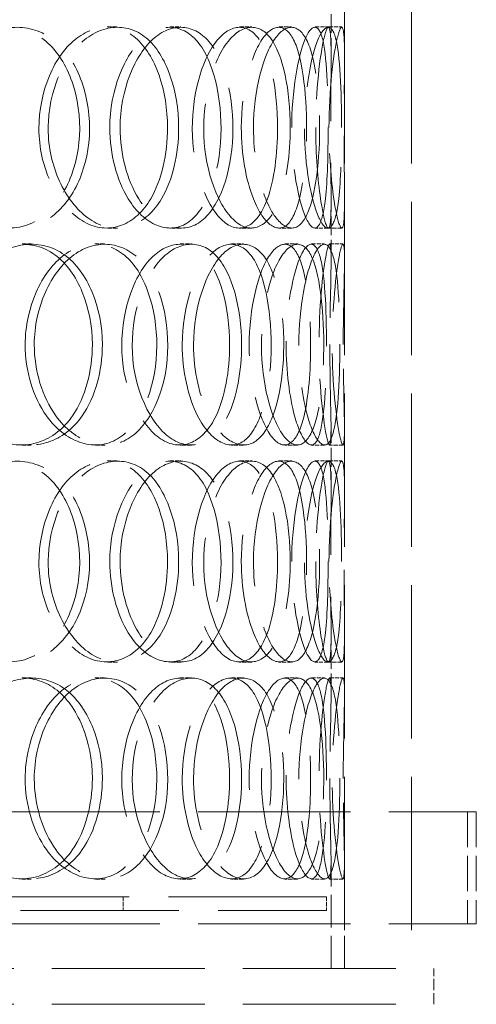
# Model space of a CAD drawing. Units: millimetres. Extents: x 0 to 10692, y 0 to 7560.
# Drawn here: x 6470 to 6572, y 5918 to 6138 of the extents above; entities that cross this region are included whole.
import ezdxf

# ---------------------------------------------------------------- set-up
doc = ezdxf.new("R2010")
doc.units = ezdxf.units.MM
doc.header["$LTSCALE"] = 18
doc.linetypes.add('DASHED_SPACE', pattern=[0.2067, 0.1654, -0.0413])
doc.layers.add('Hidden (ISO)', color=7, linetype='DASHED_SPACE', lineweight=9, true_color=0x0080c0)

msp = doc.modelspace()

# ---------------------------------------------------------------- linework, layer by layer
at = {"layer": 'Hidden (ISO)', "ltscale": 11.51888}
for p, q in [((6542.6828, 6526.123), (6542.6828, 5926.123)), ((6557.6828, 6526.123), (6557.6828, 5926.123))]:
    msp.add_line(p, q, dxfattribs=at)
at = {"layer": 'Hidden (ISO)', "ltscale": 1.416615}
for p, q in [((6539.6828, 6130.0128), (6539.6828, 6143.4012)), ((6542.6828, 6130.0128), (6542.6828, 6143.4012)), ((6539.6828, 6084.8447), (6539.6828, 6098.2331)), ((6542.6828, 6084.8447), (6542.6828, 6098.2331)), ((6539.6828, 6033.0128), (6539.6828, 6046.4012)), ((6542.6828, 6033.0128), (6542.6828, 6046.4012)), ((6539.6828, 5987.8447), (6539.6828, 6001.2331)), ((6542.6828, 5987.8447), (6542.6828, 6001.2331))]:
    msp.add_line(p, q, dxfattribs=at)
at = {"layer": 'Hidden (ISO)', "ltscale": 0.317349}
for p, q in [((6489.5924, 6136.623), (6491.8835, 6136.623)), ((6503.5849, 6136.623), (6506.0741, 6136.623)), ((6519.2228, 6136.623), (6521.9333, 6136.623)), ((6528.0093, 6136.623), (6530.8441, 6136.623)), ((6536.0976, 6136.623), (6539.0469, 6136.623)), ((6539.0929, 6136.623), (6542.0846, 6136.623)), ((6491.8835, 6091.623), (6489.5924, 6091.623)), ((6506.0741, 6091.623), (6503.5849, 6091.623)), ((6521.9333, 6091.623), (6519.2228, 6091.623)), ((6530.8441, 6091.623), (6528.0093, 6091.623)), ((6539.0469, 6091.623), (6536.0976, 6091.623)), ((6542.0846, 6091.623), (6539.0929, 6091.623)), ((6470.5804, 6088.123), (6472.6026, 6088.123)), ((6486.8461, 6088.123), (6489.0984, 6088.123)), ((6505.8973, 6088.123), (6508.4192, 6088.123)), ((6517.3829, 6088.123), (6520.0673, 6088.123)), ((6529.346, 6088.123), (6532.1997, 6088.123)), ((6535.2866, 6088.123), (6538.2243, 6088.123)), ((6539.3648, 6088.123), (6542.3603, 6088.123)), ((6472.6026, 6043.123), (6470.5804, 6043.123)), ((6489.0984, 6043.123), (6486.8461, 6043.123)), ((6508.4192, 6043.123), (6505.8973, 6043.123)), ((6520.0673, 6043.123), (6517.3829, 6043.123)), ((6532.1997, 6043.123), (6529.346, 6043.123)), ((6538.2243, 6043.123), (6535.2866, 6043.123)), ((6542.3603, 6043.123), (6539.3648, 6043.123)), ((6489.5924, 6039.623), (6491.8835, 6039.623)), ((6503.5849, 6039.623), (6506.0741, 6039.623)), ((6519.2228, 6039.623), (6521.9333, 6039.623)), ((6528.0093, 6039.623), (6530.8441, 6039.623)), ((6536.0976, 6039.623), (6539.0469, 6039.623)), ((6539.0929, 6039.623), (6542.0846, 6039.623)), ((6491.8835, 5994.623), (6489.5924, 5994.623)), ((6506.0741, 5994.623), (6503.5849, 5994.623)), ((6521.9333, 5994.623), (6519.2228, 5994.623)), ((6530.8441, 5994.623), (6528.0093, 5994.623)), ((6539.0469, 5994.623), (6536.0976, 5994.623)), ((6542.0846, 5994.623), (6539.0929, 5994.623)), ((6470.5804, 5991.123), (6472.6026, 5991.123)), ((6486.8461, 5991.123), (6489.0984, 5991.123)), ((6505.8973, 5991.123), (6508.4192, 5991.123)), ((6517.3829, 5991.123), (6520.0673, 5991.123)), ((6529.346, 5991.123), (6532.1997, 5991.123)), ((6535.2866, 5991.123), (6538.2243, 5991.123)), ((6539.3648, 5991.123), (6542.3603, 5991.123)), ((6472.6026, 5946.123), (6470.5804, 5946.123)), ((6489.0984, 5946.123), (6486.8461, 5946.123)), ((6508.4192, 5946.123), (6505.8973, 5946.123)), ((6520.0673, 5946.123), (6517.3829, 5946.123)), ((6532.1997, 5946.123), (6529.346, 5946.123)), ((6538.2243, 5946.123), (6535.2866, 5946.123)), ((6542.3603, 5946.123), (6539.3648, 5946.123)), ((6493.1828, 5942.123), (6493.1828, 5939.123)), ((6538.6828, 5942.123), (6538.6828, 5939.123))]:
    msp.add_line(p, q, dxfattribs=at)
at = {"layer": 'Hidden (ISO)', "ltscale": 11.469467}
for p, q in [((6083.1828, 5961.123), (6572.1828, 5961.123)), ((6083.1828, 5936.123), (6572.1828, 5936.123))]:
    msp.add_line(p, q, dxfattribs=at)
at = {"layer": 'Hidden (ISO)', "ltscale": 2.645312}
for p, q in [((6570.1828, 5961.123), (6570.1828, 5936.123)), ((6572.1828, 5961.123), (6572.1828, 5936.123))]:
    msp.add_line(p, q, dxfattribs=at)
at = {"layer": 'Hidden (ISO)', "ltscale": 2.463122}
for p, q in [((6539.6828, 5926.123), (6539.6828, 5949.4012)), ((6542.6828, 5926.123), (6542.6828, 5949.4012))]:
    msp.add_line(p, q, dxfattribs=at)
at = {"layer": 'Hidden (ISO)', "ltscale": 11.877584}
for p, q in [((6538.6828, 5942.123), (6116.6828, 5942.123)), ((6116.6828, 5939.123), (6538.6828, 5939.123))]:
    msp.add_line(p, q, dxfattribs=at)
at = {"layer": 'Hidden (ISO)', "ltscale": 11.483974}
for p, q in [((6092.6828, 5926.123), (6562.6828, 5926.123)), ((6092.6828, 5918.123), (6562.6828, 5918.123))]:
    msp.add_line(p, q, dxfattribs=at)
at = {"layer": 'Hidden (ISO)', "ltscale": 0.846432}
msp.add_line((6562.6828, 5918.123), (6562.6828, 5926.123), dxfattribs=at)
at = {"layer": 'Hidden (ISO)', "ltscale": 12.598583}
for points in [[(6449.9027, 6114.123), (6449.9027, 6122.3803), (6453.9639, 6130.4468), (6459.6847, 6134.1851), (6465.3044, 6137.8574), (6472.1456, 6137.2012), (6476.8317, 6132.543), (6481.6376, 6127.7658), (6484.1075, 6118.9838), (6483.2684, 6110.7584), (6482.438, 6102.6175), (6478.3533, 6095.3984), (6472.6977, 6092.7858), (6466.9913, 6090.1497), (6459.8612, 6092.3325), (6455.1983, 6098.2032), (6451.8896, 6102.3691), (6449.9027, 6108.2278), (6449.9027, 6114.123)], [(6503.09, 6114.123), (6503.09, 6122.3803), (6500.383, 6130.4468), (6495.9351, 6134.1851), (6491.5659, 6137.8574), (6485.572, 6137.2012), (6481.0186, 6132.543), (6476.3486, 6127.7658), (6473.5882, 6118.9838), (6474.4794, 6110.7584), (6475.3615, 6102.6175), (6479.726, 6095.3984), (6484.9261, 6092.7858), (6490.1731, 6090.1497), (6495.9005, 6092.3325), (6499.3262, 6098.2032), (6501.7571, 6102.3691), (6503.09, 6108.2278), (6503.09, 6114.123)], [(6490.1615, 6114.123), (6490.1615, 6122.3803), (6493.3757, 6130.4468), (6497.7411, 6134.1851), (6502.0294, 6137.8574), (6507.077, 6137.2012), (6510.4199, 6132.543), (6513.8483, 6127.7658), (6515.518, 6118.9838), (6514.9389, 6110.7584), (6514.3657, 6102.6175), (6511.553, 6095.3984), (6507.4429, 6092.7858), (6503.2959, 6090.1497), (6497.9021, 6092.3325), (6494.2929, 6098.2032), (6491.7318, 6102.3691), (6490.1615, 6108.2278), (6490.1615, 6114.123)], [(6527.7183, 6114.123), (6527.7183, 6122.3803), (6526.1534, 6130.4468), (6523.3384, 6134.1851), (6520.5733, 6137.8574), (6516.5577, 6137.2012), (6513.3764, 6132.543), (6510.1136, 6127.7658), (6508.0901, 6118.9838), (6508.7328, 6110.7584), (6509.3688, 6102.6175), (6512.5223, 6095.3984), (6516.0777, 6092.7858), (6519.6651, 6090.1497), (6523.3503, 6092.3325), (6525.4526, 6098.2032), (6526.9445, 6102.3691), (6527.7183, 6108.2278), (6527.7183, 6114.123)], [(6519.6, 6114.123), (6519.6, 6122.3803), (6521.7532, 6130.4468), (6524.4725, 6134.1851), (6527.1438, 6137.8574), (6530.0617, 6137.2012), (6531.8387, 6132.543), (6533.6613, 6127.7658), (6534.4196, 6118.9838), (6534.1389, 6110.7584), (6533.8612, 6102.6175), (6532.5078, 6095.3984), (6530.2169, 6092.7858), (6527.9055, 6090.1497), (6524.6072, 6092.3325), (6522.292, 6098.2032), (6520.6492, 6102.3691), (6519.6, 6108.2278), (6519.6, 6114.123)], [(6539.0252, 6114.123), (6539.0252, 6122.3803), (6538.7066, 6130.4468), (6537.712, 6134.1851), (6536.7351, 6137.8574), (6534.9653, 6137.2012), (6533.3679, 6132.543), (6531.7296, 6127.7658), (6530.5777, 6118.9838), (6530.929, 6110.7584), (6531.2767, 6102.6175), (6533.0092, 6095.3984), (6534.683, 6092.7858), (6536.372, 6090.1497), (6537.7696, 6092.3325), (6538.4085, 6098.2032), (6538.862, 6102.3691), (6539.0252, 6108.2278), (6539.0252, 6114.123)], [(6536.2576, 6114.123), (6536.2576, 6122.3803), (6537.2066, 6130.4468), (6538.0986, 6134.1851), (6538.975, 6137.8574), (6539.5688, 6137.2012), (6539.6617, 6132.543), (6539.757, 6127.7658), (6539.5534, 6118.9838), (6539.59, 6110.7584), (6539.6261, 6102.6175), (6539.8222, 6095.3984), (6539.5031, 6092.7858), (6539.1811, 6090.1497), (6538.198, 6092.3325), (6537.3311, 6098.2032), (6536.7159, 6102.3691), (6536.2576, 6108.2278), (6536.2576, 6114.123)], [(6486.2609, 6065.623), (6486.2609, 6073.8803), (6483.046, 6081.9468), (6477.8866, 6085.6851), (6472.8185, 6089.3574), (6465.9779, 6088.7012), (6460.8471, 6084.043), (6455.5851, 6079.2658), (6452.5226, 6070.4838), (6453.5167, 6062.2584), (6454.5006, 6054.1175), (6459.3659, 6046.8984), (6465.2646, 6044.2858), (6471.2164, 6041.6497), (6477.8294, 6043.8325), (6481.8362, 6049.7032), (6484.6795, 6053.8691), (6486.2609, 6059.7278), (6486.2609, 6065.623)], [(6471.2321, 6065.623), (6471.2321, 6073.8803), (6474.9005, 6081.9468), (6479.9861, 6085.6851), (6484.9818, 6089.3574), (6490.9763, 6088.7012), (6495.0247, 6084.043), (6499.1765, 6079.2658), (6501.2638, 6070.4838), (6500.5487, 6062.2584), (6499.841, 6054.1175), (6496.3632, 6046.8984), (6491.4392, 6044.2858), (6486.471, 6041.6497), (6480.1562, 6043.8325), (6475.9853, 6049.7032), (6473.0257, 6053.8691), (6471.2321, 6059.7278), (6471.2321, 6065.623)], [(6516.9867, 6065.623), (6516.9867, 6073.8803), (6514.8326, 6081.9468), (6511.1706, 6085.6851), (6507.5733, 6089.3574), (6502.5265, 6088.7012), (6498.6265, 6084.043), (6494.6267, 6079.2658), (6492.2146, 6070.4838), (6492.9879, 6062.2584), (6493.7534, 6054.1175), (6497.5441, 6046.8984), (6501.9588, 6044.2858), (6506.4131, 6041.6497), (6511.1591, 6043.8325), (6513.9464, 6049.7032), (6515.9244, 6053.8691), (6516.9867, 6059.7278), (6516.9867, 6065.623)], [(6506.3745, 6065.623), (6506.3745, 6073.8803), (6509.0809, 6081.9468), (6512.6531, 6085.6851), (6516.1622, 6089.3574), (6520.1785, 6088.7012), (6522.76, 6084.043), (6525.4076, 6079.2658), (6526.6319, 6070.4838), (6526.1984, 6062.2584), (6525.7693, 6054.1175), (6523.6687, 6046.8984), (6520.4413, 6044.2858), (6517.1848, 6041.6497), (6512.8021, 6043.8325), (6509.815, 6049.7032), (6507.6953, 6053.8691), (6506.3745, 6059.7278), (6506.3745, 6065.623)], [(6535.1057, 6065.623), (6535.1057, 6073.8803), (6534.156, 6081.9468), (6532.2352, 6085.6851), (6530.3483, 6089.3574), (6527.4313, 6088.7012), (6525.0218, 6084.043), (6522.5506, 6079.2658), (6520.9495, 6070.4838), (6521.4507, 6062.2584), (6521.9467, 6054.1175), (6524.4102, 6046.8984), (6527.0469, 6044.2858), (6529.7073, 6041.6497), (6532.2701, 6043.8325), (6533.6524, 6049.7032), (6534.6332, 6053.8691), (6535.1057, 6059.7278), (6535.1057, 6065.623)], [(6529.6168, 6065.623), (6529.6168, 6073.8803), (6531.181, 6081.9468), (6533.0019, 6085.6851), (6534.7906, 6089.3574), (6536.5613, 6088.7012), (6537.5042, 6084.043), (6538.4712, 6079.2658), (6538.7509, 6070.4838), (6538.6278, 6062.2584), (6538.506, 6054.1175), (6537.9225, 6046.8984), (6536.6065, 6044.2858), (6535.2786, 6041.6497), (6533.1199, 6043.8325), (6531.5155, 6049.7032), (6530.3769, 6053.8691), (6529.6168, 6059.7278), (6529.6168, 6065.623)], [(6539.4113, 6065.623), (6539.4113, 6073.8803), (6539.7291, 6081.9468), (6539.6775, 6085.6851), (6539.6267, 6089.3574), (6539.0338, 6088.7012), (6538.2752, 6084.043), (6537.4972, 6079.2658), (6536.8138, 6070.4838), (6537.0093, 6062.2584), (6537.2029, 6054.1175), (6538.1753, 6046.8984), (6538.8584, 6044.2858), (6539.5476, 6041.6497), (6539.7566, 6043.8325), (6539.6416, 6049.7032), (6539.5601, 6053.8691), (6539.4113, 6059.7278), (6539.4113, 6065.623)], [(6449.9027, 6017.123), (6449.9027, 6025.3803), (6453.9639, 6033.4468), (6459.6847, 6037.1851), (6465.3044, 6040.8574), (6472.1456, 6040.2012), (6476.8317, 6035.543), (6481.6376, 6030.7658), (6484.1075, 6021.9838), (6483.2684, 6013.7584), (6482.438, 6005.6175), (6478.3533, 5998.3984), (6472.6977, 5995.7858), (6466.9913, 5993.1497), (6459.8612, 5995.3325), (6455.1983, 6001.2032), (6451.8896, 6005.3691), (6449.9027, 6011.2278), (6449.9027, 6017.123)], [(6503.09, 6017.123), (6503.09, 6025.3803), (6500.383, 6033.4468), (6495.9351, 6037.1851), (6491.5659, 6040.8574), (6485.572, 6040.2012), (6481.0186, 6035.543), (6476.3486, 6030.7658), (6473.5882, 6021.9838), (6474.4794, 6013.7584), (6475.3615, 6005.6175), (6479.726, 5998.3984), (6484.9261, 5995.7858), (6490.1731, 5993.1497), (6495.9005, 5995.3325), (6499.3262, 6001.2032), (6501.7571, 6005.3691), (6503.09, 6011.2278), (6503.09, 6017.123)], [(6490.1615, 6017.123), (6490.1615, 6025.3803), (6493.3757, 6033.4468), (6497.7411, 6037.1851), (6502.0294, 6040.8574), (6507.077, 6040.2012), (6510.4199, 6035.543), (6513.8483, 6030.7658), (6515.518, 6021.9838), (6514.9389, 6013.7584), (6514.3657, 6005.6175), (6511.553, 5998.3984), (6507.4429, 5995.7858), (6503.2959, 5993.1497), (6497.9021, 5995.3325), (6494.2929, 6001.2032), (6491.7318, 6005.3691), (6490.1615, 6011.2278), (6490.1615, 6017.123)], [(6527.7183, 6017.123), (6527.7183, 6025.3803), (6526.1534, 6033.4468), (6523.3384, 6037.1851), (6520.5733, 6040.8574), (6516.5577, 6040.2012), (6513.3764, 6035.543), (6510.1136, 6030.7658), (6508.0901, 6021.9838), (6508.7328, 6013.7584), (6509.3688, 6005.6175), (6512.5223, 5998.3984), (6516.0777, 5995.7858), (6519.6651, 5993.1497), (6523.3503, 5995.3325), (6525.4526, 6001.2032), (6526.9445, 6005.3691), (6527.7183, 6011.2278), (6527.7183, 6017.123)], [(6519.6, 6017.123), (6519.6, 6025.3803), (6521.7532, 6033.4468), (6524.4725, 6037.1851), (6527.1438, 6040.8574), (6530.0617, 6040.2012), (6531.8387, 6035.543), (6533.6613, 6030.7658), (6534.4196, 6021.9838), (6534.1389, 6013.7584), (6533.8612, 6005.6175), (6532.5078, 5998.3984), (6530.2169, 5995.7858), (6527.9055, 5993.1497), (6524.6072, 5995.3325), (6522.292, 6001.2032), (6520.6492, 6005.3691), (6519.6, 6011.2278), (6519.6, 6017.123)], [(6539.0252, 6017.123), (6539.0252, 6025.3803), (6538.7066, 6033.4468), (6537.712, 6037.1851), (6536.7351, 6040.8574), (6534.9653, 6040.2012), (6533.3679, 6035.543), (6531.7296, 6030.7658), (6530.5777, 6021.9838), (6530.929, 6013.7584), (6531.2767, 6005.6175), (6533.0092, 5998.3984), (6534.683, 5995.7858), (6536.372, 5993.1497), (6537.7696, 5995.3325), (6538.4085, 6001.2032), (6538.862, 6005.3691), (6539.0252, 6011.2278), (6539.0252, 6017.123)], [(6536.2576, 6017.123), (6536.2576, 6025.3803), (6537.2066, 6033.4468), (6538.0986, 6037.1851), (6538.975, 6040.8574), (6539.5688, 6040.2012), (6539.6617, 6035.543), (6539.757, 6030.7658), (6539.5534, 6021.9838), (6539.59, 6013.7584), (6539.6261, 6005.6175), (6539.8222, 5998.3984), (6539.5031, 5995.7858), (6539.1811, 5993.1497), (6538.198, 5995.3325), (6537.3311, 6001.2032), (6536.7159, 6005.3691), (6536.2576, 6011.2278), (6536.2576, 6017.123)], [(6486.2609, 5968.623), (6486.2609, 5976.8803), (6483.046, 5984.9468), (6477.8866, 5988.6851), (6472.8185, 5992.3574), (6465.9779, 5991.7012), (6460.8471, 5987.043), (6455.5851, 5982.2658), (6452.5226, 5973.4838), (6453.5167, 5965.2584), (6454.5006, 5957.1175), (6459.3659, 5949.8984), (6465.2646, 5947.2858), (6471.2164, 5944.6497), (6477.8294, 5946.8325), (6481.8362, 5952.7032), (6484.6795, 5956.8691), (6486.2609, 5962.7278), (6486.2609, 5968.623)], [(6471.2321, 5968.623), (6471.2321, 5976.8803), (6474.9005, 5984.9468), (6479.9861, 5988.6851), (6484.9818, 5992.3574), (6490.9763, 5991.7012), (6495.0247, 5987.043), (6499.1765, 5982.2658), (6501.2638, 5973.4838), (6500.5487, 5965.2584), (6499.841, 5957.1175), (6496.3632, 5949.8984), (6491.4392, 5947.2858), (6486.471, 5944.6497), (6480.1562, 5946.8325), (6475.9853, 5952.7032), (6473.0257, 5956.8691), (6471.2321, 5962.7278), (6471.2321, 5968.623)], [(6516.9867, 5968.623), (6516.9867, 5976.8803), (6514.8326, 5984.9468), (6511.1706, 5988.6851), (6507.5733, 5992.3574), (6502.5265, 5991.7012), (6498.6265, 5987.043), (6494.6267, 5982.2658), (6492.2146, 5973.4838), (6492.9879, 5965.2584), (6493.7534, 5957.1175), (6497.5441, 5949.8984), (6501.9588, 5947.2858), (6506.4131, 5944.6497), (6511.1591, 5946.8325), (6513.9464, 5952.7032), (6515.9244, 5956.8691), (6516.9867, 5962.7278), (6516.9867, 5968.623)], [(6506.3745, 5968.623), (6506.3745, 5976.8803), (6509.0809, 5984.9468), (6512.6531, 5988.6851), (6516.1622, 5992.3574), (6520.1785, 5991.7012), (6522.76, 5987.043), (6525.4076, 5982.2658), (6526.6319, 5973.4838), (6526.1984, 5965.2584), (6525.7693, 5957.1175), (6523.6687, 5949.8984), (6520.4413, 5947.2858), (6517.1848, 5944.6497), (6512.8021, 5946.8325), (6509.815, 5952.7032), (6507.6953, 5956.8691), (6506.3745, 5962.7278), (6506.3745, 5968.623)], [(6535.1057, 5968.623), (6535.1057, 5976.8803), (6534.156, 5984.9468), (6532.2352, 5988.6851), (6530.3483, 5992.3574), (6527.4313, 5991.7012), (6525.0218, 5987.043), (6522.5506, 5982.2658), (6520.9495, 5973.4838), (6521.4507, 5965.2584), (6521.9467, 5957.1175), (6524.4102, 5949.8984), (6527.0469, 5947.2858), (6529.7073, 5944.6497), (6532.2701, 5946.8325), (6533.6524, 5952.7032), (6534.6332, 5956.8691), (6535.1057, 5962.7278), (6535.1057, 5968.623)], [(6529.6168, 5968.623), (6529.6168, 5976.8803), (6531.181, 5984.9468), (6533.0019, 5988.6851), (6534.7906, 5992.3574), (6536.5613, 5991.7012), (6537.5042, 5987.043), (6538.4712, 5982.2658), (6538.7509, 5973.4838), (6538.6278, 5965.2584), (6538.506, 5957.1175), (6537.9225, 5949.8984), (6536.6065, 5947.2858), (6535.2786, 5944.6497), (6533.1199, 5946.8325), (6531.5155, 5952.7032), (6530.3769, 5956.8691), (6529.6168, 5962.7278), (6529.6168, 5968.623)], [(6539.4113, 5968.623), (6539.4113, 5976.8803), (6539.7291, 5984.9468), (6539.6775, 5988.6851), (6539.6267, 5992.3574), (6539.0338, 5991.7012), (6538.2752, 5987.043), (6537.4972, 5982.2658), (6536.8138, 5973.4838), (6537.0093, 5965.2584), (6537.2029, 5957.1175), (6538.1753, 5949.8984), (6538.8584, 5947.2858), (6539.5476, 5944.6497), (6539.7566, 5946.8325), (6539.6416, 5952.7032), (6539.5601, 5956.8691), (6539.4113, 5962.7278), (6539.4113, 5968.623)]]:
    msp.add_open_spline(points, degree=3, knots=[0, 0, 0, 0, 0.17522609, 0.17522609, 0.17522609, 0.34735603, 0.34735603, 0.34735603, 0.52388904, 0.52388904, 0.52388904, 0.69860926, 0.69860926, 0.69860926, 0.87490126, 0.87490126, 0.87490126, 1, 1, 1, 1], dxfattribs=at)
at = {"layer": 'Hidden (ISO)', "ltscale": 12.687437}
for points in [[(6451.6322, 6114.123), (6451.6322, 6108.2278), (6453.6472, 6102.3691), (6457.0028, 6098.2032), (6461.7316, 6092.3325), (6468.9627, 6090.1497), (6474.7498, 6092.7858), (6480.4854, 6095.3984), (6484.6279, 6102.6175), (6485.4701, 6110.7584), (6486.321, 6118.9838), (6483.8162, 6127.7658), (6478.9423, 6132.543), (6474.1899, 6137.2012), (6467.2519, 6137.8574), (6461.5526, 6134.1851), (6455.7509, 6130.4468), (6451.6322, 6122.3803), (6451.6322, 6114.123)], [(6505.5722, 6114.123), (6505.5722, 6108.2278), (6504.2204, 6102.3691), (6501.7551, 6098.2032), (6498.2809, 6092.3325), (6492.4725, 6090.1497), (6487.1513, 6092.7858), (6481.8775, 6095.3984), (6477.4513, 6102.6175), (6476.5568, 6110.7584), (6475.6529, 6118.9838), (6478.4524, 6127.7658), (6483.1884, 6132.543), (6487.8063, 6137.2012), (6493.885, 6137.8574), (6498.316, 6134.1851), (6502.8268, 6130.4468), (6505.5722, 6122.3803), (6505.5722, 6114.123)], [(6492.4607, 6114.123), (6492.4607, 6108.2278), (6494.0533, 6102.3691), (6496.6506, 6098.2032), (6500.3108, 6092.3325), (6505.781, 6090.1497), (6509.9867, 6092.7858), (6514.1549, 6095.3984), (6517.0074, 6102.6175), (6517.5887, 6110.7584), (6518.176, 6118.9838), (6516.4827, 6127.7658), (6513.0058, 6132.543), (6509.6156, 6137.2012), (6504.4966, 6137.8574), (6500.1476, 6134.1851), (6495.7205, 6130.4468), (6492.4607, 6122.3803), (6492.4607, 6114.123)], [(6530.549, 6114.123), (6530.549, 6108.2278), (6529.7642, 6102.3691), (6528.2513, 6098.2032), (6526.1192, 6092.3325), (6522.3818, 6090.1497), (6518.7437, 6092.7858), (6515.138, 6095.3984), (6511.9398, 6102.6175), (6511.2948, 6110.7584), (6510.6431, 6118.9838), (6512.6952, 6127.7658), (6516.0041, 6132.543), (6519.2305, 6137.2012), (6523.3028, 6137.8574), (6526.1072, 6134.1851), (6528.9619, 6130.4468), (6530.549, 6122.3803), (6530.549, 6114.123)], [(6522.3158, 6114.123), (6522.3158, 6108.2278), (6523.3798, 6102.3691), (6525.0459, 6098.2032), (6527.3938, 6092.3325), (6530.7388, 6090.1497), (6533.083, 6092.7858), (6535.4063, 6095.3984), (6536.7788, 6102.6175), (6537.0605, 6110.7584), (6537.3451, 6118.9838), (6536.5761, 6127.7658), (6534.7277, 6132.543), (6532.9255, 6137.2012), (6529.9663, 6137.8574), (6527.2573, 6134.1851), (6524.4995, 6130.4468), (6522.3158, 6122.3803), (6522.3158, 6114.123)], [(6542.0159, 6114.123), (6542.0159, 6108.2278), (6541.8503, 6102.3691), (6541.3905, 6098.2032), (6540.7425, 6092.3325), (6539.3251, 6090.1497), (6537.6123, 6092.7858), (6535.9147, 6095.3984), (6534.1577, 6102.6175), (6533.8051, 6110.7584), (6533.4489, 6118.9838), (6534.6171, 6127.7658), (6536.2785, 6132.543), (6537.8985, 6137.2012), (6539.6933, 6137.8574), (6540.6841, 6134.1851), (6541.6928, 6130.4468), (6542.0159, 6122.3803), (6542.0159, 6114.123)], [(6539.2092, 6114.123), (6539.2092, 6108.2278), (6539.6739, 6102.3691), (6540.2978, 6098.2032), (6541.177, 6092.3325), (6542.174, 6090.1497), (6542.5006, 6092.7858), (6542.8242, 6095.3984), (6542.6253, 6102.6175), (6542.5887, 6110.7584), (6542.5516, 6118.9838), (6542.7581, 6127.7658), (6542.6614, 6132.543), (6542.5672, 6137.2012), (6541.9649, 6137.8574), (6541.0762, 6134.1851), (6540.1715, 6130.4468), (6539.2092, 6122.3803), (6539.2092, 6114.123)], [(6488.5049, 6065.623), (6488.5049, 6059.7278), (6486.9012, 6053.8691), (6484.0177, 6049.7032), (6479.9541, 6043.8325), (6473.2475, 6041.6497), (6467.2115, 6044.2858), (6461.2294, 6046.8984), (6456.2952, 6054.1175), (6455.2974, 6062.2584), (6454.2892, 6070.4838), (6457.395, 6079.2658), (6462.7315, 6084.043), (6467.9349, 6088.7012), (6474.8723, 6089.3574), (6480.0122, 6085.6851), (6485.2445, 6081.9468), (6488.5049, 6073.8803), (6488.5049, 6065.623)], [(6473.2634, 6065.623), (6473.2634, 6059.7278), (6475.0824, 6053.8691), (6478.084, 6049.7032), (6482.3138, 6043.8325), (6488.718, 6041.6497), (6493.7565, 6044.2858), (6498.7502, 6046.8984), (6502.2772, 6054.1175), (6502.9949, 6062.2584), (6503.7201, 6070.4838), (6501.6033, 6079.2658), (6497.3927, 6084.043), (6493.2871, 6088.7012), (6487.2078, 6089.3574), (6482.1413, 6085.6851), (6476.9837, 6081.9468), (6473.2634, 6073.8803), (6473.2634, 6065.623)], [(6519.6655, 6065.623), (6519.6655, 6059.7278), (6518.5882, 6053.8691), (6516.5823, 6049.7032), (6513.7555, 6043.8325), (6508.9424, 6041.6497), (6504.4249, 6044.2858), (6499.9478, 6046.8984), (6496.1034, 6054.1175), (6495.3272, 6062.2584), (6494.5428, 6070.4838), (6496.9891, 6079.2658), (6501.0455, 6084.043), (6505.0007, 6088.7012), (6510.119, 6089.3574), (6513.7671, 6085.6851), (6517.481, 6081.9468), (6519.6655, 6073.8803), (6519.6655, 6065.623)], [(6508.9031, 6065.623), (6508.9031, 6059.7278), (6510.2426, 6053.8691), (6512.3923, 6049.7032), (6515.4217, 6043.8325), (6519.8664, 6041.6497), (6523.169, 6044.2858), (6526.4421, 6046.8984), (6528.5724, 6054.1175), (6529.0075, 6062.2584), (6529.4472, 6070.4838), (6528.2056, 6079.2658), (6525.5206, 6084.043), (6522.9025, 6088.7012), (6518.8293, 6089.3574), (6515.2706, 6085.6851), (6511.6478, 6081.9468), (6508.9031, 6073.8803), (6508.9031, 6065.623)], [(6538.0409, 6065.623), (6538.0409, 6059.7278), (6537.5617, 6053.8691), (6536.567, 6049.7032), (6535.1652, 6043.8325), (6532.5662, 6041.6497), (6529.8681, 6044.2858), (6527.1941, 6046.8984), (6524.6957, 6054.1175), (6524.1926, 6062.2584), (6523.6844, 6070.4838), (6525.3082, 6079.2658), (6527.8143, 6084.043), (6530.2579, 6088.7012), (6533.2162, 6089.3574), (6535.1298, 6085.6851), (6537.0777, 6081.9468), (6538.0409, 6073.8803), (6538.0409, 6065.623)], [(6532.4744, 6065.623), (6532.4744, 6059.7278), (6533.2452, 6053.8691), (6534.3999, 6049.7032), (6536.0271, 6043.8325), (6538.2163, 6041.6497), (6539.563, 6044.2858), (6540.8976, 6046.8984), (6541.4894, 6054.1175), (6541.6129, 6062.2584), (6541.7377, 6070.4838), (6541.4541, 6079.2658), (6540.4734, 6084.043), (6539.5171, 6088.7012), (6537.7214, 6089.3574), (6535.9074, 6085.6851), (6534.0607, 6081.9468), (6532.4744, 6073.8803), (6532.4744, 6065.623)], [(6542.4075, 6065.623), (6542.4075, 6059.7278), (6542.5583, 6053.8691), (6542.6411, 6049.7032), (6542.7576, 6043.8325), (6542.5457, 6041.6497), (6541.8467, 6044.2858), (6541.1539, 6046.8984), (6540.1678, 6054.1175), (6539.9715, 6062.2584), (6539.7732, 6070.4838), (6540.4663, 6079.2658), (6541.2553, 6084.043), (6542.0246, 6088.7012), (6542.6259, 6089.3574), (6542.6774, 6085.6851), (6542.7298, 6081.9468), (6542.4075, 6073.8803), (6542.4075, 6065.623)], [(6451.6322, 6017.123), (6451.6322, 6011.2278), (6453.6472, 6005.3691), (6457.0028, 6001.2032), (6461.7316, 5995.3325), (6468.9627, 5993.1497), (6474.7498, 5995.7858), (6480.4854, 5998.3984), (6484.6279, 6005.6175), (6485.4701, 6013.7584), (6486.321, 6021.9838), (6483.8162, 6030.7658), (6478.9423, 6035.543), (6474.1899, 6040.2012), (6467.2519, 6040.8574), (6461.5526, 6037.1851), (6455.7509, 6033.4468), (6451.6322, 6025.3803), (6451.6322, 6017.123)], [(6505.5722, 6017.123), (6505.5722, 6011.2278), (6504.2204, 6005.3691), (6501.7551, 6001.2032), (6498.2809, 5995.3325), (6492.4725, 5993.1497), (6487.1513, 5995.7858), (6481.8775, 5998.3984), (6477.4513, 6005.6175), (6476.5568, 6013.7584), (6475.6529, 6021.9838), (6478.4524, 6030.7658), (6483.1884, 6035.543), (6487.8063, 6040.2012), (6493.885, 6040.8574), (6498.316, 6037.1851), (6502.8268, 6033.4468), (6505.5722, 6025.3803), (6505.5722, 6017.123)], [(6492.4607, 6017.123), (6492.4607, 6011.2278), (6494.0533, 6005.3691), (6496.6506, 6001.2032), (6500.3108, 5995.3325), (6505.781, 5993.1497), (6509.9867, 5995.7858), (6514.1549, 5998.3984), (6517.0074, 6005.6175), (6517.5887, 6013.7584), (6518.176, 6021.9838), (6516.4827, 6030.7658), (6513.0058, 6035.543), (6509.6156, 6040.2012), (6504.4966, 6040.8574), (6500.1476, 6037.1851), (6495.7205, 6033.4468), (6492.4607, 6025.3803), (6492.4607, 6017.123)], [(6530.549, 6017.123), (6530.549, 6011.2278), (6529.7642, 6005.3691), (6528.2513, 6001.2032), (6526.1192, 5995.3325), (6522.3818, 5993.1497), (6518.7437, 5995.7858), (6515.138, 5998.3984), (6511.9398, 6005.6175), (6511.2948, 6013.7584), (6510.6431, 6021.9838), (6512.6952, 6030.7658), (6516.0041, 6035.543), (6519.2305, 6040.2012), (6523.3028, 6040.8574), (6526.1072, 6037.1851), (6528.9619, 6033.4468), (6530.549, 6025.3803), (6530.549, 6017.123)], [(6522.3158, 6017.123), (6522.3158, 6011.2278), (6523.3798, 6005.3691), (6525.0459, 6001.2032), (6527.3938, 5995.3325), (6530.7388, 5993.1497), (6533.083, 5995.7858), (6535.4063, 5998.3984), (6536.7788, 6005.6175), (6537.0605, 6013.7584), (6537.3451, 6021.9838), (6536.5761, 6030.7658), (6534.7277, 6035.543), (6532.9255, 6040.2012), (6529.9663, 6040.8574), (6527.2573, 6037.1851), (6524.4995, 6033.4468), (6522.3158, 6025.3803), (6522.3158, 6017.123)], [(6542.0159, 6017.123), (6542.0159, 6011.2278), (6541.8503, 6005.3691), (6541.3905, 6001.2032), (6540.7425, 5995.3325), (6539.3251, 5993.1497), (6537.6123, 5995.7858), (6535.9147, 5998.3984), (6534.1577, 6005.6175), (6533.8051, 6013.7584), (6533.4489, 6021.9838), (6534.6171, 6030.7658), (6536.2785, 6035.543), (6537.8985, 6040.2012), (6539.6933, 6040.8574), (6540.6841, 6037.1851), (6541.6928, 6033.4468), (6542.0159, 6025.3803), (6542.0159, 6017.123)], [(6539.2092, 6017.123), (6539.2092, 6011.2278), (6539.6739, 6005.3691), (6540.2978, 6001.2032), (6541.177, 5995.3325), (6542.174, 5993.1497), (6542.5006, 5995.7858), (6542.8242, 5998.3984), (6542.6253, 6005.6175), (6542.5887, 6013.7584), (6542.5516, 6021.9838), (6542.7581, 6030.7658), (6542.6614, 6035.543), (6542.5672, 6040.2012), (6541.9649, 6040.8574), (6541.0762, 6037.1851), (6540.1715, 6033.4468), (6539.2092, 6025.3803), (6539.2092, 6017.123)], [(6488.5049, 5968.623), (6488.5049, 5962.7278), (6486.9012, 5956.8691), (6484.0177, 5952.7032), (6479.9541, 5946.8325), (6473.2475, 5944.6497), (6467.2115, 5947.2858), (6461.2294, 5949.8984), (6456.2952, 5957.1175), (6455.2974, 5965.2584), (6454.2892, 5973.4838), (6457.395, 5982.2658), (6462.7315, 5987.043), (6467.9349, 5991.7012), (6474.8723, 5992.3574), (6480.0122, 5988.6851), (6485.2445, 5984.9468), (6488.5049, 5976.8803), (6488.5049, 5968.623)], [(6473.2634, 5968.623), (6473.2634, 5962.7278), (6475.0824, 5956.8691), (6478.084, 5952.7032), (6482.3138, 5946.8325), (6488.718, 5944.6497), (6493.7565, 5947.2858), (6498.7502, 5949.8984), (6502.2772, 5957.1175), (6502.9949, 5965.2584), (6503.7201, 5973.4838), (6501.6033, 5982.2658), (6497.3927, 5987.043), (6493.2871, 5991.7012), (6487.2078, 5992.3574), (6482.1413, 5988.6851), (6476.9837, 5984.9468), (6473.2634, 5976.8803), (6473.2634, 5968.623)], [(6519.6655, 5968.623), (6519.6655, 5962.7278), (6518.5882, 5956.8691), (6516.5823, 5952.7032), (6513.7555, 5946.8325), (6508.9424, 5944.6497), (6504.4249, 5947.2858), (6499.9478, 5949.8984), (6496.1034, 5957.1175), (6495.3272, 5965.2584), (6494.5428, 5973.4838), (6496.9891, 5982.2658), (6501.0455, 5987.043), (6505.0007, 5991.7012), (6510.119, 5992.3574), (6513.7671, 5988.6851), (6517.481, 5984.9468), (6519.6655, 5976.8803), (6519.6655, 5968.623)], [(6508.9031, 5968.623), (6508.9031, 5962.7278), (6510.2426, 5956.8691), (6512.3923, 5952.7032), (6515.4217, 5946.8325), (6519.8664, 5944.6497), (6523.169, 5947.2858), (6526.4421, 5949.8984), (6528.5724, 5957.1175), (6529.0075, 5965.2584), (6529.4472, 5973.4838), (6528.2056, 5982.2658), (6525.5206, 5987.043), (6522.9025, 5991.7012), (6518.8293, 5992.3574), (6515.2706, 5988.6851), (6511.6478, 5984.9468), (6508.9031, 5976.8803), (6508.9031, 5968.623)], [(6538.0409, 5968.623), (6538.0409, 5962.7278), (6537.5617, 5956.8691), (6536.567, 5952.7032), (6535.1652, 5946.8325), (6532.5662, 5944.6497), (6529.8681, 5947.2858), (6527.1941, 5949.8984), (6524.6957, 5957.1175), (6524.1926, 5965.2584), (6523.6844, 5973.4838), (6525.3082, 5982.2658), (6527.8143, 5987.043), (6530.2579, 5991.7012), (6533.2162, 5992.3574), (6535.1298, 5988.6851), (6537.0777, 5984.9468), (6538.0409, 5976.8803), (6538.0409, 5968.623)], [(6532.4744, 5968.623), (6532.4744, 5962.7278), (6533.2452, 5956.8691), (6534.3999, 5952.7032), (6536.0271, 5946.8325), (6538.2163, 5944.6497), (6539.563, 5947.2858), (6540.8976, 5949.8984), (6541.4894, 5957.1175), (6541.6129, 5965.2584), (6541.7377, 5973.4838), (6541.4541, 5982.2658), (6540.4734, 5987.043), (6539.5171, 5991.7012), (6537.7214, 5992.3574), (6535.9074, 5988.6851), (6534.0607, 5984.9468), (6532.4744, 5976.8803), (6532.4744, 5968.623)], [(6542.4075, 5968.623), (6542.4075, 5962.7278), (6542.5583, 5956.8691), (6542.6411, 5952.7032), (6542.7576, 5946.8325), (6542.5457, 5944.6497), (6541.8467, 5947.2858), (6541.1539, 5949.8984), (6540.1678, 5957.1175), (6539.9715, 5965.2584), (6539.7732, 5973.4838), (6540.4663, 5982.2658), (6541.2553, 5987.043), (6542.0246, 5991.7012), (6542.6259, 5992.3574), (6542.6774, 5988.6851), (6542.7298, 5984.9468), (6542.4075, 5976.8803), (6542.4075, 5968.623)]]:
    msp.add_open_spline(points, degree=3, knots=[-1, -1, -1, -1, -0.87490126, -0.87490126, -0.87490126, -0.69860926, -0.69860926, -0.69860926, -0.52388904, -0.52388904, -0.52388904, -0.34735603, -0.34735603, -0.34735603, -0.17522609, -0.17522609, -0.17522609, 0, 0, 0, 0], dxfattribs=at)

doc.saveas('drawing.dxf')
